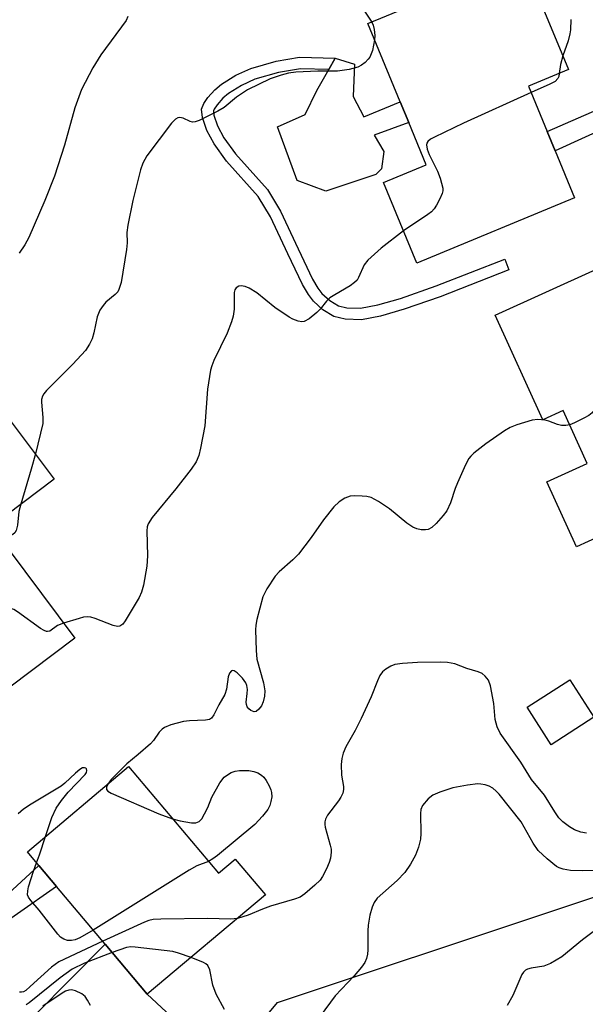
# Model space of a CAD drawing. Units: inches. Extents: x 1309759 to 1315759, y 485450 to 489450.
# Drawn here: x 1311742 to 1311853, y 486334 to 486527 of the extents above; entities that cross this region are included whole.
import ezdxf

# ---------------------------------------------------------------- set-up
doc = ezdxf.new("R2010")
doc.units = ezdxf.units.IN
doc.header["$MEASUREMENT"] = 0
for name, color, linetype in [('BLDG-Footprint', 5, 'Continuous'), ('CULTRL-Pad', 6, 'Continuous'), ('NTRL-Trees', 3, 'Continuous'), ('TRANS-Driveway', 251, 'Continuous'), ('TRANS-Non Street Sidewalk', 7, 'Continuous'), ('Undefined', 1, 'Continuous')]:
    doc.layers.add(name, color=color, linetype=linetype)

msp = doc.modelspace()

# ---------------------------------------------------------------- linework, layer by layer
at = {"layer": 'BLDG-Footprint'}
for points, elevation in [([(1311850.84, 486492.44), (1311819.92, 486479.65), (1311813.37, 486495.48), (1311821.76, 486498.95), (1311818.34, 486507.21), (1311816.65, 486511.3), (1311810.32, 486526.6), (1311840.73, 486539.18), (1311849.67, 486517.59), (1311841.79, 486514.33), (1311845.45, 486505.47), (1311847.03, 486501.67)], 292.33), ([(1311874.33, 486452.16), (1311880.96, 486437.62), (1311851.19, 486424.05), (1311845.39, 486436.76), (1311853.34, 486440.39), (1311848.62, 486450.75), (1311844.63, 486448.93), (1311835.29, 486469.42), (1311865.07, 486483), (1311876.92, 486457.03), (1311872.94, 486455.21)], 289.66), ([(1311752.94, 486406.13), (1311731.6, 486390.11), (1311729.74, 486392.6), (1311724.48, 486399.6), (1311722.84, 486398.37), (1311720.4, 486401.62), (1311717.77, 486405.13), (1311713.74, 486410.49), (1311716.6, 486412.63), (1311706.37, 486426.25), (1311738.87, 486450.65), (1311748.89, 486437.3), (1311736.52, 486428.01)], 293.43), ([(1311763.46, 486380.93), (1311781.04, 486360.03), (1311784.35, 486362.82), (1311790.26, 486355.8), (1311767.11, 486336.32), (1311758.86, 486346.12), (1311749.34, 486357.43), (1311745.88, 486361.55), (1311743.62, 486364.23)], 288.69)]:
    msp.add_lwpolyline(points, close=True, dxfattribs=dict(at, elevation=elevation))
at = {"layer": 'CULTRL-Pad'}
for points in [[(1311807.48, 486512.29), (1311809.53, 486508.33), (1311816.65, 486511.3), (1311818.34, 486507.21), (1311811.57, 486504.75), (1311813.44, 486501.54), (1311813.04, 486498.16), (1311811.9, 486497.04), (1311802.11, 486493.73), (1311796.48, 486495.84), (1311792.6, 486506.39), (1311798.06, 486508.79), (1311800.35, 486513.47), (1311802.69, 486517.6), (1311803.96, 486519.83), (1311807.71, 486518.68)], [(1311854.63, 486390.62), (1311846.27, 486385.21), (1311841.52, 486392.57), (1311849.88, 486397.97)]]:
    msp.add_lwpolyline(points, close=True, dxfattribs=at)
at = {"layer": 'NTRL-Trees'}
msp.add_lwpolyline([(1311863.51, 485992.81), (1311830.59, 486180.2), (1311790.07, 486263.77), (1311764.74, 486289.09), (1311779.94, 486319.48), (1311792.6, 486334.67), (1311898.96, 486370.13)], dxfattribs=at)
at = {"layer": 'TRANS-Driveway'}
msp.add_lwpolyline([(1311745.91, 486309.45), (1311743.86, 486312.57), (1311736.01, 486323.47), (1311738.39, 486325.48), (1311758.86, 486346.12), (1311767.11, 486336.32), (1311773.64, 486330.22), (1311756.19, 486317.03), (1311746.87, 486310.68)], close=True, dxfattribs=at)
at = {"layer": 'TRANS-Non Street Sidewalk'}
for points in [[(1311803.96, 486519.83), (1311802.69, 486517.6), (1311797.11, 486517.74), (1311792.85, 486517.05), (1311788.18, 486515.71), (1311785.55, 486514.47), (1311783.01, 486512.91), (1311781.94, 486511.98), (1311780.79, 486510.71), (1311780.19, 486509.85), (1311780.06, 486509.52), (1311780.14, 486508.69), (1311780.86, 486506.55), (1311782.13, 486504.22), (1311784.39, 486501.07), (1311790.7, 486494.07), (1311793.24, 486489.81), (1311796.67, 486482.44), (1311799.51, 486476.52), (1311800.56, 486474.74), (1311801.33, 486473.71), (1311802.9, 486472.32), (1311804.56, 486471.27), (1311806.21, 486470.88), (1311808.88, 486470.79), (1311812.27, 486471.44), (1311816.75, 486472.74), (1311823.71, 486475.17), (1311837.17, 486480.44), (1311837.99, 486478.33), (1311824.5, 486473.04), (1311817.44, 486470.59), (1311812.8, 486469.24), (1311809.06, 486468.52), (1311805.9, 486468.63), (1311803.68, 486469.16), (1311801.54, 486470.5), (1311799.66, 486472.17), (1311798.68, 486473.48), (1311797.51, 486475.46), (1311794.63, 486481.48), (1311791.23, 486488.75), (1311788.87, 486492.72), (1311782.63, 486499.64), (1311780.21, 486503.01), (1311778.78, 486505.65), (1311777.92, 486508.21), (1311777.76, 486509.84), (1311778.19, 486510.92), (1311779.01, 486512.12), (1311780.35, 486513.6), (1311781.67, 486514.74), (1311784.47, 486516.47), (1311787.38, 486517.84), (1311792.36, 486519.27), (1311796.96, 486520.01)], [(1311880.16, 486516.75), (1311847.03, 486501.67), (1311845.45, 486505.47), (1311878.7, 486519.99)], [(1311725.11, 486338.53), (1311723.4, 486340.89), (1311732.14, 486348.94), (1311745.88, 486361.55), (1311749.35, 486357.43), (1311733.96, 486346.68)]]:
    msp.add_lwpolyline(points, close=True, dxfattribs=at)
at = {"layer": 'Undefined'}
for points, elevation in [([(1311763.33, 486527.98), (1311762.97, 486527.23), (1311758, 486520.5), (1311756.45, 486517.93), (1311754.25, 486513.7), (1311752.92, 486510.12), (1311750.87, 486502.8), (1311748.94, 486496.68), (1311747.04, 486491.9), (1311743.92, 486484.7), (1311743.1, 486483.24), (1311742, 486481.59)], 296), ([(1311809.52, 486529.25), (1311811.12, 486526.92)], 294), ([(1311811.12, 486526.92), (1311811.39, 486526.29), (1311811.58, 486525.45), (1311811.68, 486524.28), (1311811.63, 486523.44)], 294), ([(1311850.09, 486527.44), (1311850.06, 486525.42), (1311849.93, 486524.58), (1311849.58, 486523.22), (1311848.54, 486520.32)], 292), ([(1311811.63, 486523.44), (1311811.26, 486521.33), (1311810.74, 486520.06), (1311810.42, 486519.62), (1311809.8, 486519.01), (1311809.1, 486518.48), (1311808.35, 486518.05), (1311806.67, 486517.6), (1311804.36, 486517.26), (1311800.52, 486517.26), (1311796.22, 486517.08), (1311794.79, 486516.9), (1311793.36, 486516.53), (1311791.16, 486515.76), (1311786.75, 486513.64), (1311784.58, 486512.2), (1311782.21, 486510.16), (1311780.95, 486509.44), (1311777.28, 486507.59), (1311776.5, 486507.33), (1311775.99, 486507.28), (1311775.52, 486507.4), (1311774.14, 486508.04), (1311773.47, 486508.2), (1311773.07, 486508.12), (1311772.66, 486507.9), (1311771.88, 486507.1), (1311767.03, 486500.67), (1311766.25, 486499.23), (1311765.76, 486497.95), (1311764.31, 486491.96), (1311763.33, 486487.1), (1311763.13, 486485.67), (1311763.18, 486483.64), (1311763.07, 486482.33), (1311761.98, 486475.87), (1311761.57, 486474.47), (1311761.32, 486474.04), (1311760.83, 486473.47), (1311758.99, 486471.99), (1311758.45, 486471.36), (1311757.83, 486470.44), (1311757.31, 486469.12), (1311756.63, 486465.96), (1311756.31, 486464.83), (1311755.81, 486463.75), (1311755.02, 486462.5), (1311752.52, 486459.81), (1311747.35, 486454.69), (1311746.82, 486454.03), (1311746.57, 486453.59), (1311746.39, 486452.93), (1311746.36, 486452.36), (1311746.67, 486449.35), (1311746.63, 486448.2), (1311745.18, 486442.25)], 294), ([(1311848.54, 486520.32), (1311848.05, 486518.6), (1311847.84, 486516.84)], 292), ([(1311847.84, 486516.84), (1311847.74, 486516.23), (1311847.56, 486515.83), (1311847.01, 486515.29), (1311846.01, 486514.74), (1311842.31, 486513.07)], 292), ([(1311842.31, 486513.07), (1311829.1, 486507.08), (1311823.38, 486504.35), (1311822.62, 486503.92), (1311822.1, 486503.47), (1311821.9, 486503.15), (1311821.83, 486502.84), (1311821.94, 486502.01), (1311822.38, 486500.92), (1311823.97, 486497.66), (1311824.51, 486496.28), (1311825, 486494.34), (1311825.01, 486493.79), (1311824.9, 486493.28), (1311824.47, 486492.26), (1311823.8, 486491.03), (1311823.35, 486490.32), (1311822.8, 486489.69), (1311822.1, 486489.15), (1311817.32, 486485.95)], 292), ([(1311817.32, 486485.95), (1311812.94, 486482.59), (1311810.32, 486480.2), (1311809.59, 486479.3), (1311808.48, 486476.8), (1311808.21, 486476.34), (1311807.74, 486475.83), (1311806.9, 486475.21), (1311803.84, 486473.46), (1311802.88, 486472.82), (1311802.25, 486472.22), (1311800.96, 486470.62), (1311800.35, 486470), (1311798.81, 486468.74), (1311797.88, 486468.23), (1311797.39, 486468.15), (1311796.65, 486468.28), (1311795.65, 486468.67), (1311794.92, 486469.08), (1311792.12, 486470.92), (1311788.55, 486473.83), (1311787.08, 486474.77), (1311786.31, 486475.08), (1311785.54, 486475.2), (1311785.08, 486475.13), (1311784.53, 486474.79), (1311784.29, 486474.41), (1311784.16, 486473.9), (1311784.13, 486470.64), (1311783.91, 486469.25), (1311783.64, 486468.17), (1311782.78, 486465.9), (1311780.17, 486460.54), (1311779.75, 486459.48), (1311779.52, 486458.66), (1311778.92, 486454.95), (1311778.4, 486447.74), (1311777.55, 486443.35), (1311777.19, 486441.91), (1311776.67, 486440.68), (1311775.74, 486439.28), (1311772.71, 486435.41), (1311768.04, 486429.76), (1311767.27, 486428.56), (1311767.08, 486427.96), (1311767, 486427.13), (1311767.15, 486422.24), (1311767.04, 486420.22), (1311766.37, 486416.49), (1311765.96, 486415.11), (1311765.5, 486414.06), (1311762.79, 486409.54), (1311762.31, 486408.88), (1311761.74, 486408.45), (1311761.26, 486408.4), (1311760.46, 486408.57), (1311756.88, 486409.99), (1311756.05, 486410.22), (1311755.49, 486410.29), (1311754.64, 486410.21), (1311753.77, 486410), (1311750.72, 486409.08)], 292), ([(1311855.99, 486478.86), (1311856.02, 486477.85), (1311855.59, 486474.19), (1311855.56, 486472.71), (1311856.94, 486457.92), (1311856.99, 486456.74), (1311856.88, 486455.6), (1311856.55, 486454.52), (1311855.7, 486452.71), (1311854.92, 486451.19), (1311854.28, 486450.3), (1311853.63, 486449.79), (1311852.65, 486449.22), (1311850.83, 486448.33), (1311849.89, 486447.97)], 290), ([(1311849.89, 486447.97), (1311849.15, 486447.8), (1311848.3, 486447.8), (1311847.47, 486448.03), (1311845.81, 486448.66), (1311845, 486448.85), (1311843.62, 486448.98), (1311842.51, 486448.84), (1311839.5, 486447.95), (1311838.23, 486447.42), (1311837.14, 486446.76), (1311833.48, 486444.25), (1311831.13, 486442.41), (1311830.49, 486441.81), (1311830.14, 486441.35), (1311829.44, 486440.07), (1311827.87, 486436.57), (1311827.44, 486435.47), (1311826.53, 486432.62), (1311825.79, 486431.08), (1311825.11, 486430.14), (1311823.7, 486428.62), (1311822.84, 486427.84), (1311822.14, 486427.44), (1311821.61, 486427.34), (1311820.77, 486427.38), (1311819.92, 486427.55), (1311819.13, 486427.86), (1311817.97, 486428.67), (1311814.56, 486431.48), (1311812.44, 486432.91), (1311810.96, 486433.68), (1311810.11, 486433.87), (1311809.22, 486433.95), (1311807.73, 486434.01), (1311806.86, 486433.95), (1311805.84, 486433.59), (1311804.71, 486432.85), (1311803.7, 486431.84), (1311801.67, 486429.35), (1311799.21, 486425.86), (1311796.73, 486422.59), (1311795.64, 486421.45), (1311792.93, 486419.1), (1311792.17, 486418.27), (1311790.56, 486415.78), (1311789.76, 486414.21), (1311788.61, 486409.76), (1311788.39, 486408.64), (1311788.32, 486407.78), (1311788.43, 486403.73), (1311788.59, 486402), (1311789.9, 486397.39), (1311790.13, 486395.8), (1311790.06, 486394.72), (1311789.83, 486393.65), (1311789.48, 486392.88), (1311789, 486392.2), (1311788.45, 486391.74), (1311788.04, 486391.67), (1311787.42, 486391.95), (1311787.02, 486392.27), (1311786.71, 486392.66), (1311786.53, 486393.1), (1311786.48, 486393.58), (1311786.71, 486395.25), (1311786.73, 486396.08), (1311786.59, 486396.87), (1311786.41, 486397.36), (1311785.74, 486398.3), (1311784.71, 486399.3), (1311784.11, 486399.72), (1311783.76, 486399.79), (1311783.61, 486399.73), (1311783.25, 486399.25), (1311782.97, 486398.56), (1311782.62, 486396.09), (1311782.3, 486395.08), (1311781.14, 486393.05), (1311780.14, 486391.06), (1311779.7, 486390.46), (1311779.3, 486390.2), (1311778.54, 486390.02), (1311775.38, 486389.91), (1311774.24, 486389.76), (1311771.75, 486389.12), (1311770.46, 486388.59), (1311770.03, 486388.26), (1311769.44, 486387.68), (1311768.3, 486386.07), (1311767.72, 486385.43), (1311765.33, 486383.3), (1311763.13, 486381.49), (1311760.04, 486378.42), (1311759.37, 486377.49)], 290), ([(1311745.18, 486442.25), (1311744.38, 486439.23), (1311742.32, 486432.37)], 294), ([(1311742.32, 486432.37), (1311741.97, 486430.92), (1311741.69, 486428.26), (1311741.44, 486427.21), (1311741.16, 486426.79), (1311740.76, 486426.46), (1311738.56, 486425.29)], 294), ([(1311750.72, 486409.08), (1311749.55, 486408.57), (1311748, 486407.51), (1311747.58, 486407.41), (1311747.35, 486407.44), (1311746.88, 486407.61), (1311746.18, 486408.04), (1311741.71, 486411.31), (1311740.96, 486411.74), (1311740.24, 486412.03), (1311739.14, 486412.31), (1311737.7, 486412.5), (1311733.32, 486412.78), (1311731.91, 486412.68), (1311731.11, 486412.36), (1311730.09, 486411.75), (1311724.28, 486408.02), (1311723.1, 486407.14), (1311722.55, 486406.49), (1311722.09, 486405.75), (1311720.12, 486401.99)], 292), ([(1311853.15, 486367.88), (1311852.04, 486368.07), (1311850.8, 486368.57), (1311849.86, 486369.1), (1311848.55, 486370.12), (1311847.77, 486370.91), (1311846.94, 486372.08), (1311844.93, 486375.36), (1311842.39, 486378.42), (1311840.28, 486381.78), (1311836.28, 486387.46), (1311835.65, 486388.76), (1311835.25, 486390.16), (1311835, 486393.33), (1311834.37, 486396.8), (1311834, 486397.87), (1311833.35, 486398.7), (1311832.72, 486399.18), (1311831.94, 486399.52), (1311829.72, 486400.19), (1311827.39, 486401.06), (1311825.95, 486401.34), (1311824.53, 486401.44), (1311820.07, 486401.37), (1311817.1, 486401.18), (1311815.65, 486400.96), (1311814.84, 486400.64), (1311813.83, 486400.07), (1311813.2, 486399.5), (1311812.71, 486398.78), (1311812.2, 486397.74), (1311810.99, 486394.61), (1311809.01, 486390.39), (1311807.83, 486388.04), (1311806.05, 486384.84), (1311805.49, 486383.6), (1311805.21, 486382.53), (1311805.12, 486381.36), (1311805.2, 486379.29), (1311805.56, 486377.01), (1311805.55, 486376.48), (1311805.4, 486375.7), (1311805.07, 486374.94), (1311804.6, 486374.22), (1311802.42, 486371.39), (1311802.06, 486370.64), (1311801.91, 486370.11), (1311801.88, 486369.58), (1311801.95, 486369.03), (1311802.98, 486365.53), (1311803.13, 486364.73), (1311803.14, 486364.15), (1311803, 486362.99), (1311802.77, 486362.16), (1311802.23, 486360.87), (1311801.46, 486359.37), (1311800.97, 486358.69), (1311799.95, 486357.69), (1311797.98, 486356.01), (1311797.04, 486355.37), (1311795.98, 486354.95), (1311791.28, 486353.55), (1311789.69, 486352.97), (1311786.89, 486351.8), (1311784.77, 486351.18)], 288), ([(1311747.18, 486367.23), (1311748.4, 486370.95), (1311749.27, 486372.81), (1311750.29, 486374.28), (1311751.61, 486375.91), (1311754.93, 486379.39), (1311755.18, 486379.79), (1311755.28, 486380.17), (1311755.19, 486380.49), (1311755.08, 486380.61), (1311754.8, 486380.7), (1311754.45, 486380.67), (1311753.88, 486380.37), (1311753.03, 486379.66), (1311750.95, 486377.67), (1311750.24, 486377.11), (1311744.34, 486373.55), (1311742.89, 486372.59), (1311741.82, 486371.67)], 290), ([(1311772.06, 486370.7), (1311773.53, 486370.31), (1311775.81, 486369.92), (1311776.61, 486369.91), (1311777.28, 486370.16), (1311777.78, 486370.72), (1311778.34, 486371.67), (1311778.98, 486372.94), (1311779.79, 486374.92), (1311781.33, 486377.75), (1311782.2, 486378.84), (1311782.82, 486379.34), (1311783.53, 486379.75), (1311784.34, 486380.04), (1311785.16, 486380.19), (1311786.98, 486380.16), (1311787.98, 486379.97), (1311788.77, 486379.69), (1311789.51, 486379.26), (1311789.93, 486378.88), (1311790.43, 486378.19), (1311790.99, 486377.18), (1311791.33, 486376.4), (1311791.47, 486375.86), (1311791.49, 486375), (1311791.35, 486374.12), (1311791.11, 486373.28), (1311790.72, 486372.53), (1311789.7, 486371.22), (1311788.16, 486369.59), (1311780.9, 486363.54), (1311779.97, 486362.84), (1311779.08, 486362.36)], 290), ([(1311759.37, 486377.49), (1311759.13, 486376.88), (1311759.14, 486376.48), (1311759.4, 486376.14), (1311760.06, 486375.72), (1311769.36, 486371.65), (1311772.06, 486370.7)], 290), ([(1311856.41, 486360.54), (1311852.39, 486360.5), (1311850.05, 486360.57), (1311848.62, 486360.8), (1311847.8, 486361.11), (1311847.3, 486361.38), (1311845.45, 486362.86), (1311843.72, 486364.46), (1311842.7, 486365.91), (1311840.36, 486370.12), (1311836.06, 486375.51), (1311835.49, 486376.14), (1311834.85, 486376.69), (1311834.11, 486377.07), (1311833.3, 486377.34), (1311832.47, 486377.52), (1311831.91, 486377.55), (1311829.88, 486377.31), (1311826.99, 486376.75), (1311824.43, 486375.93), (1311823.07, 486375.35), (1311822.15, 486374.64), (1311821.06, 486373.29), (1311820.73, 486372.53), (1311820.63, 486371.75), (1311820.71, 486367.85), (1311820.63, 486366.74), (1311820.24, 486365.12), (1311819.67, 486363.56), (1311818.69, 486361.83), (1311817.58, 486360.19), (1311816.1, 486358.58), (1311812.19, 486355.15), (1311811.58, 486354.31), (1311811.15, 486353.35), (1311810.7, 486351.78), (1311810.4, 486349.84), (1311810.33, 486348.71), (1311810.36, 486345.01), (1311810.28, 486344.17), (1311810.08, 486343.33), (1311809.75, 486342.54), (1311809.11, 486341.62), (1311807.62, 486339.89), (1311803.93, 486336.01), (1311801.02, 486331.98)], 286), ([(1311745.42, 486362.1), (1311746, 486363.61), (1311747.18, 486367.23)], 290), ([(1311756.53, 486348.89), (1311753.91, 486347.34), (1311753, 486347), (1311752.27, 486346.85), (1311751.5, 486346.87), (1311750.76, 486347.09), (1311750.14, 486347.52), (1311749.6, 486348.1), (1311745.96, 486352.76), (1311744.31, 486354.66), (1311743.86, 486355.32), (1311743.67, 486355.79), (1311743.68, 486356.57), (1311743.86, 486357.38), (1311744.81, 486360.42), (1311745.42, 486362.1)], 290), ([(1311779.08, 486362.36), (1311776.84, 486361.45), (1311775.31, 486360.62), (1311756.53, 486348.89)], 290), ([(1311784.77, 486351.18), (1311783.43, 486351.04), (1311778.99, 486351.14), (1311769.75, 486351.05), (1311768.27, 486350.95), (1311767.43, 486350.74), (1311766.6, 486350.41), (1311758.39, 486346.68)], 288), ([(1311856.58, 486350.08), (1311852.39, 486346.96), (1311848.32, 486343.67), (1311846.12, 486342.31), (1311844.82, 486341.78), (1311842.31, 486341.42), (1311841.63, 486341.23), (1311841.2, 486341), (1311840.8, 486340.64), (1311840.49, 486340.17), (1311838.77, 486336.06), (1311837.62, 486334.09)], 284), ([(1311758.39, 486346.68), (1311749.79, 486342.66), (1311748.36, 486341.62), (1311744.19, 486337.8), (1311743.29, 486337.06), (1311742.83, 486336.79), (1311742.45, 486336.68), (1311742.05, 486336.7)], 288), ([(1311775.68, 486343.53), (1311773.26, 486344.39), (1311772.13, 486344.67), (1311764.77, 486345.54), (1311763.9, 486345.57), (1311763.06, 486345.44), (1311760.24, 486344.48)], 286), ([(1311760.24, 486344.48), (1311754.83, 486342.38), (1311752.4, 486341.22), (1311750.07, 486339.55), (1311743.96, 486334.61), (1311743.38, 486334.24)], 286), ([(1311782.23, 486333.3), (1311780.62, 486336.3), (1311779.94, 486338.11), (1311779.35, 486341.11), (1311778.98, 486341.93), (1311778.59, 486342.29), (1311778.12, 486342.56), (1311775.68, 486343.53)], 286), ([(1311755.97, 486334.12), (1311755.43, 486335.16), (1311754.94, 486335.86), (1311754.3, 486336.4), (1311753.03, 486336.99), (1311752.24, 486337.16), (1311751.76, 486337.13), (1311751.1, 486336.91), (1311750.42, 486336.53), (1311746.64, 486333.94)], 284)]:
    msp.add_lwpolyline(points, dxfattribs=dict(at, elevation=elevation))

doc.saveas('drawing.dxf')
